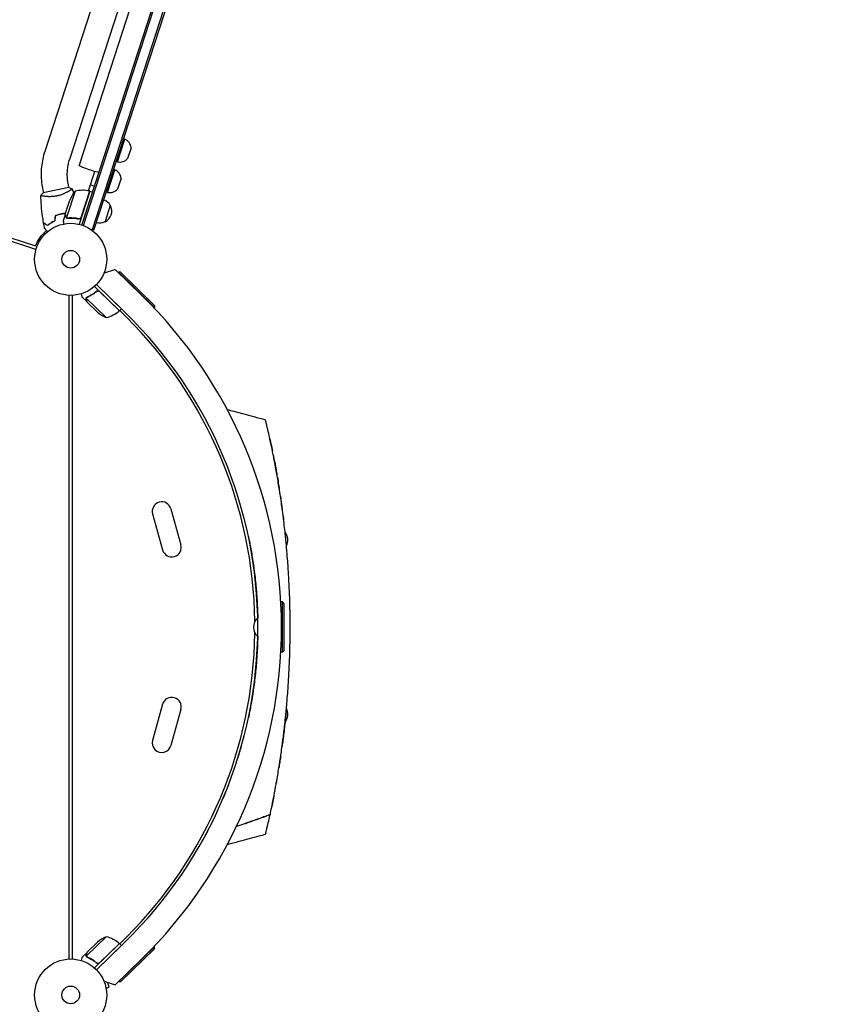
# Model space of a CAD drawing. Units: millimetres. Extents: x -9677 to 9198, y -7721 to 10867.
# Drawn here: x -4736 to -3519, y 419 to 1867 of the extents above; entities that cross this region are included whole.
import ezdxf

# ---------------------------------------------------------------- set-up
doc = ezdxf.new("R2010")
doc.units = ezdxf.units.MM
doc.header["$LTSCALE"] = 20
doc.linetypes.add('HIDDEN', pattern=[9.525, 6.35, -3.175])
doc.layers.add('2d', color=230, linetype='Continuous')
doc.layers.add('AS-Free_Space_Hatch', color=31, linetype='HIDDEN')

msp = doc.modelspace()

# ---------------------------------------------------------------- hatches: boundary and pattern name
at = {"layer": 'AS-Free_Space_Hatch'}
h = msp.add_hatch(dxfattribs=at)
h.set_pattern_fill('ANSI31', color=256, scale=100)
h.set_pattern_definition([(274.8466, (1313.8, 4770.08), (316.365, 26.825), [])])
edge = h.paths.add_edge_path()
edge.add_arc((1313.8, 4770.1), 500, 0, 360)
edge = h.paths.add_edge_path()
edge.add_line((8543.8, 8048.6), (8043.1, 6651.3))
edge.add_ellipse((6160.3, 7326), major_axis=(-2000, 0), ratio=1, start_angle=135.8817, end_angle=160.2862, ccw=False)
edge.add_ellipse((5070.4, 8427.7), major_axis=(-3549.6, 0), ratio=1, start_angle=118.357, end_angle=135.362, ccw=False)
edge.add_line((6756.3, 5304), (6571.8, 4736.1))
edge.add_ellipse((5620.7, 5045.1), major_axis=(-1000, 0), ratio=1, start_angle=-18, end_angle=162, ccw=False)
edge.add_line((4669.7, 5354.2), (4861.1, 5943.2))
edge.add_ellipse((6784.7, 5318.2), major_axis=(-2022.6, 0), ratio=1, start_angle=308.8033, end_angle=342, ccw=False)
edge.add_ellipse((6457.2, 5725.5), major_axis=(-1500, 0), ratio=1, start_angle=296.9831, end_angle=308.8033, ccw=False)
edge.add_ellipse((5322.9, 7953.3), major_axis=(-1000, 0), ratio=1, start_angle=116.9831, end_angle=160.2862)
edge.add_line((6264.3, 7616), (6661, 8723.3))
edge.add_ellipse((7602.4, 8385.9), major_axis=(-1000, 0), ratio=1, start_angle=160.2862, end_angle=340.2862, ccw=False)
edge = h.paths.add_edge_path()
edge.add_line((-5683.9, 7547.2), (-4912.9, 6799.3))
edge.add_line((-4912.9, 6799.3), (-4600.6, 6799.3))
edge.add_ellipse((-4600.6, 5799.3), major_axis=(-1000, 0), ratio=1, start_angle=90, end_angle=270, ccw=False)
edge.add_line((-4600.6, 4799.3), (-4912.9, 4799.3))
edge.add_ellipse((-4912.9, 6799.3), major_axis=(-2000, 0), ratio=1, start_angle=45.8695, end_angle=90, ccw=False)
edge.add_line((-6305.5, 5363.8), (-7076.4, 6111.7))
edge.add_ellipse((-6380.1, 6829.5), major_axis=(-1000, 0), ratio=1, start_angle=-134.1305, end_angle=45.8695, ccw=False)
edge = h.paths.add_edge_path()
edge.add_arc((-6137.5, 698.8), 1000, 36, 126)
edge.add_line((-6725.3, 1507.8), (-8215.3, 425.2))
edge.add_arc((-7627.5, -383.8), 1000, 126, 216)
edge.add_line((-8436.5, -971.6), (-8191.9, -1308.2))
edge.add_arc((-7382.9, -720.4), 1000, 216, 306)
edge.add_line((-6795.1, -1529.4), (-5305.1, -446.9))
edge.add_arc((-5892.9, 362.1), 1000, 306, 396)
edge.add_line((-5083.9, 949.9), (-5328.5, 1286.6))

# ---------------------------------------------------------------- linework, layer by layer
at = {"layer": '2d'}
for p, q in [((-4644.5, 1564.8), (-4121.1, 3175.9)), ((-4642.2, 1564), (-4118.7, 3175.2)), ((-4104.7, 3172.9), (-4629.5, 1557.6)), ((-4102.3, 3172.1), (-4627.1, 1556.9)), ((-4228.7, 3120.4), (-4699, 1673.1)), ((-4192.6, 3108.6), (-4662.8, 1661.3)), ((-4415.2, 2370.9), (-4648.6, 1652.7)), ((-4711.9, 1528.9), (-5640.2, 1830.5)), ((-5638.8, 1835), (-4712.6, 1534)), ((-4592.2, 1657.9), (-4581.4, 1691.2)), ((-4581.4, 1691.2), (-4583.3, 1691.8)), ((-4572, 1678.6), (-4577.2, 1662.6)), ((-4592.2, 1657.9), (-4594.1, 1658.5)), ((-4634.5, 1615.2), (-4625.3, 1643.5)), ((-4606.8, 1612.9), (-4596, 1646.2)), ((-4596, 1646.2), (-4597.9, 1646.8)), ((-4664.8, 1624), (-4663.9, 1620.1)), ((-4631.7, 1623.8), (-4626, 1621.9)), ((-4586.6, 1633.6), (-4591.9, 1617.5)), ((-4701.9, 1616.1), (-4701.1, 1612.2)), ((-4663.5, 1620.2), (-4701.6, 1612.1)), ((-4654.4, 1614.6), (-4667, 1575.7)), ((-4662.9, 1615), (-4662.9, 1615)), ((-4632.5, 1614.8), (-4648.4, 1565.9)), ((-4645.3, 1576), (-4632.7, 1614.9)), ((-4632.5, 1614.8), (-4628.7, 1613.6)), ((-4606.8, 1612.9), (-4608.7, 1613.5)), ((-4700, 1607.1), (-4700, 1607.1)), ((-4668.8, 1580.6), (-4662.1, 1601.4)), ((-4602.6, 1593.6), (-4610.3, 1569.8)), ((-4668.9, 1580.4), (-4671.9, 1571.1)), ((-4668.9, 1580.4), (-4668.8, 1580.4)), ((-4666.2, 1575), (-4666.2, 1575)), ((-4649.7, 1574.2), (-4648.3, 1573.7)), ((-4627.1, 1556.9), (-4630.8, 1558.1)), ((-4611.8, 1494.4), (-4595.6, 1499.6)), ((-4611.5, 1495.1), (-4611.6, 1495.1)), ((-4611.5, 1495.1), (-4611.5, 1495.2)), ((-4595.6, 1499.6), (-4556.7, 1461.6)), ((-4590.5, 1495.3), (-4590.8, 1494.9)), ((-4537.5, 1443.6), (-4590.5, 1495.3)), ((-4587.6, 1495.3), (-4590.5, 1495.3)), ((-4587.6, 1495.3), (-4537.5, 1446.4)), ((-4623, 1477.4), (-4586.3, 1441.6)), ((-4580.7, 1436.2), (-4623, 1477.4)), ((-4589.1, 1438.7), (-4625.9, 1474.6)), ((-4623.2, 1466.7), (-4622.1, 1467.8)), ((-4618.5, 1467.1), (-4589.2, 1438.6)), ((-4662.9, 485.4), (-4662.9, 1461.5)), ((-4658.9, 1461.5), (-4658.9, 485.4)), ((-4637.3, 1452.3), (-4644.3, 1459.1)), ((-4608.6, 1428.8), (-4637.9, 1457.3)), ((-4637.3, 1458.1), (-4637.3, 1458.1)), ((-4637.3, 1452.3), (-4637.2, 1452.4)), ((-4621.5, 1436.8), (-4637.2, 1452.1)), ((-4589.1, 1438.7), (-4586.3, 1441.6)), ((-4588.6, 1439.3), (-4578.8, 1429.5)), ((-4537.5, 1443.6), (-4538.2, 1442.9)), ((-4537.5, 1446.4), (-4537.5, 1443.6)), ((-4513.5, 1147.5), (-4498.7, 1094.5)), ((-4540.5, 1140), (-4525.7, 1087)), ((-4349.4, 1010.4), (-4351.9, 1010.4)), ((-4349.4, 936.4), (-4349.4, 1010.4)), ((-4347.4, 1008.4), (-4349.4, 1010.4)), ((-4347.4, 1008.4), (-4347.4, 938.4)), ((-4349.4, 936.4), (-4351.9, 936.4)), ((-4347.4, 938.4), (-4349.4, 936.4)), ((-4525.7, 859.9), (-4540.5, 806.9)), ((-4498.7, 852.3), (-4513.5, 799.4)), ((-4608.6, 518.1), (-4637.9, 489.5)), ((-4637.2, 494.7), (-4621.5, 510)), ((-4589.1, 508.1), (-4625.9, 472.2)), ((-4623, 469.4), (-4580.7, 510.7)), ((-4618.5, 479.7), (-4589.2, 508.2)), ((-4589.1, 508.1), (-4586.3, 505.2)), ((-4588.6, 507.6), (-4578.8, 517.3)), ((-4637.3, 494.6), (-4644.3, 487.7)), ((-4637.3, 494.6), (-4637.2, 494.5)), ((-4623, 469.4), (-4586.3, 505.2)), ((-4590.5, 451.6), (-4537.5, 503.3)), ((-4537.5, 500.4), (-4587.6, 451.5)), ((-4537.5, 503.3), (-4538.2, 504)), ((-4537.5, 500.4), (-4537.5, 503.3)), ((-4637.4, 488.5), (-4637.4, 488.5)), ((-4623.2, 480.1), (-4622.1, 479)), ((-4556.7, 485.2), (-4595.6, 447.3)), ((-4611.8, 452.5), (-4595.6, 447.3)), ((-4604.3, 444), (-4606.5, 450.8)), ((-4590.5, 451.6), (-4590.8, 451.9)), ((-4587.6, 451.5), (-4590.5, 451.6)), ((-4608.9, 442.5), (-4604.3, 444)), ((-4608.6, 441), (-4608.6, 441)), ((-4608.6, 441), (-4608.6, 441))]:
    msp.add_line(p, q, dxfattribs=at)
for centre, radius in [((-4660.9, 1514.4), 53), ((-4660.9, 1514.4), 13), ((-4660.9, 432.4), 53), ((-4660.9, 432.4), 13)]:
    msp.add_circle(centre, radius, dxfattribs=at)
for centre, radius, start, end in [((-4587.9, 1676.6), 16, 7.3156, 66.0587), ((-4588.9, 1673.5), 16, 257.9413, 316.6844), ((-4602.5, 1631.5), 16, 7.3156, 66.0587), ((-4615.6, 1583), 50, 140.8998, 158.3757), ((-4642.8, 1565.9), 50, 78.4728, 103.3497), ((-4633.5, 1612), 3, 75.1912, 78.4728), ((-4603.5, 1628.5), 16, 257.9413, 316.6844), ((-4617.9, 1585.9), 17, 26.1865, 71.3587), ((-4617.4, 1585.2), 17, 294.6679, 29.3321), ((-4618.2, 1585), 17, 252.6413, 297.8135), ((-5032.9, 973.4), 682, 314.2891, 45.7109), ((-4588.9, 1474.7), 50, 229.3243, 246.8002), ((-4621, 1477.2), 50, 284.3503, 309.2272), ((-4591.3, 1440.8), 3, 309.2272, 312.5088), ((-5032.1, 973.4), 646.4, 314.2891, 45.7109), ((-5034.9, 973.4), 645, 0.7636, 45), ((-4527, 1143.7), 14, 15.5934, 195.5934), ((-4359.8, 1101.4), 18.3, 332.2753, 39.1617), ((-4512.2, 1090.7), 14, 195.5934, 15.5934), ((-4373.8, 973.4), 18.3, 130.9824, 229.0176), ((-5034.9, 973.4), 645, 315, 359.2364), ((-4512.2, 856.1), 14, 344.4066, 164.4066), ((-4359.8, 845.4), 18.3, 320.8372, 27.724), ((-4527, 803.1), 14, 164.4066, 344.4066), ((-4588.9, 472.1), 50, 113.1998, 130.6757), ((-4621, 469.6), 50, 50.7728, 75.6497), ((-4591.3, 506), 3, 47.4912, 50.7728)]:
    msp.add_arc(centre, radius, start, end, dxfattribs=at)
at = {"layer": '2d', "extrusion": (0, 0, -1)}
for centre, major_axis, ratio, start_param, end_param in [((-4630.5, 1646.8), (-18.1, 5.9), 0.085079, -2.254384, 0), ((-4664.5, 1516.3), (-48.8, 15.9), 0.996374, 0.038996, 0.590448)]:
    msp.add_ellipse(centre, major_axis=major_axis, ratio=ratio, start_param=start_param, end_param=end_param, dxfattribs=at)
at = {"layer": '2d'}
for points, knots in [([(-4699, 1673.1), (-4700.2, 1669.4), (-4701.2, 1665.7), (-4702.8, 1658.2), (-4703.4, 1654.4), (-4704.2, 1646.7), (-4704.4, 1642.9), (-4704.4, 1635.2), (-4704.2, 1631.3), (-4703.3, 1623.7), (-4702.7, 1619.9), (-4701.9, 1616.1)], [1.2452287, 1.2452287, 1.2452287, 1.2452287, 1.3515072, 1.3515072, 1.4577857, 1.4577857, 1.5640643, 1.5640643, 1.6703428, 1.6703428, 1.7766213, 1.7766213, 1.7766213, 1.7766213]), ([(-4662.8, 1661.3), (-4663.6, 1658.9), (-4664.3, 1656.5), (-4665.3, 1651.6), (-4665.7, 1649.1), (-4666.2, 1644.1), (-4666.4, 1641.6), (-4666.4, 1636.5), (-4666.2, 1634), (-4665.7, 1629), (-4665.3, 1626.5), (-4664.8, 1624)], [1.2452287, 1.2452287, 1.2452287, 1.2452287, 1.3515072, 1.3515072, 1.4577857, 1.4577857, 1.5640643, 1.5640643, 1.6703428, 1.6703428, 1.7766213, 1.7766213, 1.7766213, 1.7766213]), ([(-4704.9, 1608.3), (-4704.1, 1609.4), (-4703.1, 1610.5), (-4701.9, 1611.8), (-4701.8, 1611.9), (-4701.6, 1612.1)], [0, 0, 0, 0, 4.405136, 4.405136, 5.108724, 5.108724, 5.108724, 5.108724]), ([(-4703.1, 1607.7), (-4703.3, 1607.7), (-4703.5, 1607.8), (-4704, 1607.9), (-4704.2, 1607.9), (-4704.5, 1608.1), (-4704.7, 1608.1), (-4704.8, 1608.2), (-4704.8, 1608.2), (-4704.9, 1608.2), (-4704.9, 1608.3), (-4704.9, 1608.3), (-4704.9, 1608.3), (-4704.9, 1608.3), (-4704.9, 1608.3), (-4704.9, 1608.3)], [0.19243018, 0.19243018, 0.19243018, 0.19243018, 0.19424639, 0.19424639, 0.19680291, 0.19680291, 0.19935943, 0.19935943, 0.20063769, 0.20063769, 0.20191595, 0.20191595, 0.20447247, 0.20447247, 0.20490292, 0.20490292, 0.20490292, 0.20490292]), ([(-4680.7, 1607.6), (-4681.6, 1607.4), (-4682.4, 1607.3), (-4684.1, 1607), (-4684.9, 1606.9), (-4686.1, 1606.8), (-4686.6, 1606.7), (-4687.4, 1606.7), (-4687.8, 1606.6), (-4689, 1606.6), (-4689.8, 1606.5), (-4691.3, 1606.5), (-4692.1, 1606.5), (-4693.5, 1606.5), (-4694.2, 1606.6), (-4696.3, 1606.7), (-4697.5, 1606.8), (-4699.2, 1607), (-4699.7, 1607.1), (-4700.7, 1607.2), (-4701.2, 1607.3), (-4702.5, 1607.5), (-4703.2, 1607.7), (-4704, 1607.9), (-4704.2, 1607.9), (-4704.5, 1608.1), (-4704.7, 1608.1), (-4704.8, 1608.2), (-4704.8, 1608.2), (-4704.9, 1608.2), (-4704.9, 1608.3), (-4704.9, 1608.3), (-4704.9, 1608.3), (-4704.9, 1608.3), (-4704.9, 1608.3), (-4704.9, 1608.3)], [0.16356818, 0.16356818, 0.16356818, 0.16356818, 0.1661247, 0.1661247, 0.16868122, 0.16868122, 0.16995948, 0.16995948, 0.17123774, 0.17123774, 0.17379425, 0.17379425, 0.17635077, 0.17635077, 0.17890729, 0.17890729, 0.18402032, 0.18402032, 0.18657684, 0.18657684, 0.18913336, 0.18913336, 0.19424639, 0.19424639, 0.19680291, 0.19680291, 0.19935943, 0.19935943, 0.20063769, 0.20063769, 0.20191595, 0.20191595, 0.20447247, 0.20447247, 0.20490292, 0.20490292, 0.20490292, 0.20490292]), ([(-4700.7, 1567.9), (-4701.3, 1571.1), (-4701.8, 1574.4), (-4703, 1582.8), (-4703.5, 1588), (-4704.4, 1598.2), (-4704.7, 1603.2), (-4704.9, 1608.3)], [0, 0, 0, 0, 10.001335, 10.001335, 25.652861, 25.652861, 40.904302, 40.904302, 40.904302, 40.904302]), ([(-4658.9, 1618.1), (-4658.9, 1618.1), (-4658.9, 1618.1), (-4658.9, 1618.1), (-4658.9, 1618.1), (-4658.9, 1618), (-4658.9, 1618), (-4658.9, 1618), (-4658.9, 1617.9), (-4659.1, 1617.7), (-4659.4, 1617.5), (-4660, 1617), (-4660.3, 1616.8), (-4660.9, 1616.3), (-4661.2, 1616.1), (-4662.3, 1615.4), (-4663.1, 1614.9), (-4664.3, 1614.1), (-4664.6, 1614), (-4665.1, 1613.7), (-4665.4, 1613.5), (-4666.2, 1613.1), (-4666.8, 1612.8), (-4668, 1612.2), (-4668.6, 1611.8), (-4669.6, 1611.4), (-4669.9, 1611.2), (-4670.6, 1610.9), (-4670.9, 1610.8), (-4672.7, 1610), (-4674.2, 1609.4), (-4676.6, 1608.7), (-4677.4, 1608.4), (-4679, 1608), (-4679.9, 1607.8), (-4680.7, 1607.6)], [0.12220864, 0.12220864, 0.12220864, 0.12220864, 0.12268837, 0.12268837, 0.12524335, 0.12524335, 0.12652085, 0.12652085, 0.12779834, 0.12779834, 0.13290832, 0.13290832, 0.13546331, 0.13546331, 0.1380183, 0.1380183, 0.14312827, 0.14312827, 0.14440577, 0.14440577, 0.14568326, 0.14568326, 0.14823825, 0.14823825, 0.15079324, 0.15079324, 0.15207073, 0.15207073, 0.15334823, 0.15334823, 0.15845821, 0.15845821, 0.16101319, 0.16101319, 0.16356818, 0.16356818, 0.16356818, 0.16356818]), ([(-4658.9, 1618), (-4658.1, 1616.1), (-4657.3, 1614.1), (-4656.5, 1612), (-4656.5, 1611.9), (-4656.5, 1611.8)], [0.059168, 0.059168, 0.059168, 0.059168, 6.439728, 6.439728, 6.781332, 6.781332, 6.781332, 6.781332]), ([(-4675.1, 1581), (-4676.6, 1580.6), (-4678.1, 1580.2), (-4680.3, 1579.6), (-4681, 1579.3), (-4682.5, 1578.8), (-4683.2, 1578.5), (-4683.9, 1578.2)], [0.009405818, 0.009405818, 0.009405818, 0.009405818, 0.01410835, 0.01410835, 0.016459616, 0.016459616, 0.018810883, 0.018810883, 0.018810883, 0.018810883]), ([(-4675, 1580.8), (-4676.5, 1580.5), (-4678, 1580.1), (-4680.2, 1579.4), (-4680.9, 1579.1), (-4682.3, 1578.6), (-4683, 1578.4), (-4683.7, 1578.1)], [0.009233803, 0.009233803, 0.009233803, 0.009233803, 0.013850802, 0.013850802, 0.016159301, 0.016159301, 0.0184678, 0.0184678, 0.0184678, 0.0184678]), ([(-4668.4, 1581.9), (-4669.1, 1581.9), (-4669.7, 1581.8), (-4671.2, 1581.6), (-4671.9, 1581.5), (-4673.5, 1581.3), (-4674.3, 1581.1), (-4675.1, 1581)], [0.002657378, 0.002657378, 0.002657378, 0.002657378, 0.004702909, 0.004702909, 0.007054363, 0.007054363, 0.009405818, 0.009405818, 0.009405818, 0.009405818]), ([(-4668.5, 1581.7), (-4669.1, 1581.7), (-4669.8, 1581.6), (-4671.2, 1581.4), (-4672, 1581.3), (-4673.5, 1581.1), (-4674.3, 1580.9), (-4675, 1580.8)], [0.002596882, 0.002596882, 0.002596882, 0.002596882, 0.004616902, 0.004616902, 0.006925353, 0.006925353, 0.009233803, 0.009233803, 0.009233803, 0.009233803]), ([(-4668.8, 1580.6), (-4668.8, 1580.4), (-4668.7, 1580), (-4668.5, 1578.9), (-4668.3, 1578.3), (-4668.2, 1577.4)], [0, 0, 0, 0, 0.00517024, 0.00517024, 0.01034048, 0.01034048, 0.01034048, 0.01034048]), ([(-4695, 1564.2), (-4695.7, 1564.6), (-4696.3, 1565), (-4697.4, 1565.7), (-4697.9, 1566.1), (-4698.6, 1566.5), (-4698.8, 1566.6), (-4699.2, 1566.9), (-4699.4, 1567), (-4699.9, 1567.4), (-4700.2, 1567.5), (-4700.4, 1567.7), (-4700.5, 1567.7), (-4700.6, 1567.8), (-4700.6, 1567.8), (-4700.7, 1567.9), (-4700.7, 1567.9), (-4700.7, 1567.9), (-4700.7, 1567.9), (-4700.7, 1567.9), (-4700.7, 1567.9), (-4700.7, 1567.9)], [0, 0, 0, 0, 0.00350666, 0.00350666, 0.00701332, 0.00701332, 0.00876665, 0.00876665, 0.01051997, 0.01051997, 0.01402663, 0.01402663, 0.01577996, 0.01577996, 0.01753329, 0.01753329, 0.02103995, 0.02103995, 0.02454661, 0.02454661, 0.02744921, 0.02744921, 0.02744921, 0.02744921]), ([(-4695, 1563.9), (-4695.6, 1564.3), (-4696.2, 1564.7), (-4697.4, 1565.5), (-4697.9, 1565.8), (-4698.6, 1566.2), (-4698.8, 1566.4), (-4699.2, 1566.6), (-4699.4, 1566.8), (-4699.9, 1567.1), (-4700.1, 1567.3), (-4700.4, 1567.4), (-4700.5, 1567.5), (-4700.5, 1567.5), (-4700.6, 1567.5), (-4700.6, 1567.6), (-4700.6, 1567.6), (-4700.6, 1567.6), (-4700.6, 1567.6), (-4700.7, 1567.6), (-4700.7, 1567.6), (-4700.7, 1567.6), (-4700.7, 1567.6), (-4700.7, 1567.6)], [0, 0, 0, 0, 0.0035063, 0.0035063, 0.0070126, 0.0070126, 0.00876575, 0.00876575, 0.0105189, 0.0105189, 0.0140252, 0.0140252, 0.01577835, 0.01577835, 0.01665493, 0.01665493, 0.0175315, 0.0175315, 0.02103781, 0.02103781, 0.02454411, 0.02454411, 0.0274484, 0.0274484, 0.0274484, 0.0274484]), ([(-4684.3, 1571), (-4685.4, 1570.4), (-4686.5, 1569.9), (-4688.5, 1568.8), (-4689.4, 1568.2), (-4691.2, 1567), (-4692.1, 1566.4), (-4693.6, 1565.3), (-4694.3, 1564.7), (-4695, 1564.2)], [0, 0, 0, 0, 0.00398181, 0.00398181, 0.00796362, 0.00796362, 0.01194542, 0.01194542, 0.01592723, 0.01592723, 0.01592723, 0.01592723]), ([(-4684.1, 1570.8), (-4685.2, 1570.3), (-4686.3, 1569.7), (-4688.4, 1568.6), (-4689.3, 1568), (-4690.7, 1567.1), (-4691.1, 1566.8), (-4692, 1566.2), (-4692.4, 1565.9), (-4693.6, 1565.1), (-4694.3, 1564.5), (-4695, 1563.9)], [0, 0, 0, 0, 0.00404294, 0.00404294, 0.00808588, 0.00808588, 0.01010735, 0.01010735, 0.01212882, 0.01212882, 0.01617176, 0.01617176, 0.01617176, 0.01617176]), ([(-4671.9, 1571.1), (-4671.9, 1571.1), (-4671.9, 1571), (-4671.8, 1570.6), (-4671.8, 1570.5), (-4671.7, 1570.2), (-4671.7, 1570), (-4671.7, 1569.9), (-4671.6, 1569.8), (-4671.6, 1569.7), (-4671.5, 1568.9), (-4671.2, 1567.8), (-4670.9, 1566.5)], [0.5, 0.5, 0.5, 0.5, 0.625, 0.625, 0.6875, 0.6875, 0.71875, 0.734375, 0.734375, 0.75, 0.75, 0.9464969, 0.9464969, 0.9464969, 0.9464969]), ([(-4668.2, 1577.4), (-4668.1, 1577.3), (-4668.1, 1577.1), (-4668, 1576.8), (-4667.9, 1576.7), (-4667.7, 1576.3), (-4667.5, 1576.1), (-4667.3, 1575.9)], [0, 0, 0, 0, 0.001089402, 0.001089402, 0.002178803, 0.002178803, 0.004357607, 0.004357607, 0.004357607, 0.004357607]), ([(-4667.3, 1575.7), (-4667.4, 1575.8), (-4667.5, 1575.9), (-4667.7, 1576), (-4667.7, 1576.1), (-4667.8, 1576.2), (-4667.8, 1576.3), (-4667.9, 1576.3), (-4667.9, 1576.3), (-4667.9, 1576.3), (-4667.9, 1576.3), (-4668, 1576.6), (-4668.2, 1576.9), (-4668.2, 1577.2)], [0, 0, 0, 0, 0.25, 0.25, 0.375, 0.4375, 0.46875, 0.484375, 0.492188, 0.492188, 0.5, 0.5, 1, 1, 1, 1]), ([(-4666.6, 1575.1), (-4666.7, 1575.2), (-4666.9, 1575.3), (-4667.2, 1575.5), (-4667.3, 1575.6), (-4667.3, 1575.7)], [0.000526185, 0.000526185, 0.000526185, 0.000526185, 0.001315456, 0.001315456, 0.002104727, 0.002104727, 0.002104727, 0.002104727]), ([(-4666.2, 1575.2), (-4666.3, 1575.3), (-4666.5, 1575.3), (-4666.8, 1575.5), (-4666.9, 1575.6), (-4667, 1575.7)], [0.001328787, 0.001328787, 0.001328787, 0.001328787, 0.001872455, 0.001872455, 0.002416124, 0.002416124, 0.002416124, 0.002416124]), ([(-4665.1, 1574.9), (-4662.5, 1575.1), (-4659.8, 1575.1), (-4655.7, 1574.8), (-4654.3, 1574.7), (-4652.2, 1574.4), (-4651.5, 1574.3), (-4650.1, 1574), (-4649.3, 1573.9), (-4648.6, 1573.8)], [0, 0, 0, 0, 0.00869705, 0.00869705, 0.01304558, 0.01304558, 0.01521984, 0.01521984, 0.01739411, 0.01739411, 0.01739411, 0.01739411]), ([(-4648.8, 1574), (-4651.6, 1574.6), (-4654.4, 1574.9), (-4659.8, 1575.3), (-4662.4, 1575.3), (-4665, 1575.1)], [0, 0, 0, 0, 0.00859307, 0.00859307, 0.01718614, 0.01718614, 0.01718614, 0.01718614]), ([(-4645.8, 1575.1), (-4646, 1574.9), (-4646.2, 1574.7), (-4646.5, 1574.4), (-4646.6, 1574.4), (-4646.9, 1574.2), (-4647, 1574.2), (-4647.4, 1574), (-4647.7, 1574), (-4648.2, 1573.9), (-4648.5, 1573.9), (-4648.8, 1574)], [0.001013661, 0.001013661, 0.001013661, 0.001013661, 0.001852653, 0.001852653, 0.002272148, 0.002272148, 0.002691644, 0.002691644, 0.003530636, 0.003530636, 0.004369628, 0.004369628, 0.004369628, 0.004369628]), ([(-4645.2, 1575.8), (-4645.2, 1575.6), (-4645.3, 1575.4), (-4645.5, 1575.1), (-4645.6, 1575), (-4645.8, 1574.7), (-4645.9, 1574.5), (-4646.2, 1574.3), (-4646.4, 1574.2), (-4646.7, 1574), (-4646.9, 1573.9), (-4647.2, 1573.8), (-4647.4, 1573.8), (-4647.7, 1573.7), (-4647.9, 1573.7), (-4648.3, 1573.7), (-4648.5, 1573.7), (-4648.6, 1573.8)], [0, 0, 0, 0, 0.000547172, 0.000547172, 0.001094344, 0.001094344, 0.001641516, 0.001641516, 0.002188688, 0.002188688, 0.00273586, 0.00273586, 0.003283032, 0.003283032, 0.003830204, 0.003830204, 0.004377377, 0.004377377, 0.004377377, 0.004377377]), ([(-4694.9, 1555.1), (-4695, 1555.2), (-4695.2, 1555.4), (-4695.9, 1556.1), (-4696.4, 1556.7), (-4697.1, 1557.5), (-4697.4, 1557.8), (-4697.8, 1558.3), (-4698, 1558.5), (-4698.3, 1558.9), (-4698.5, 1559), (-4698.7, 1559.3), (-4698.9, 1559.5), (-4699, 1559.7), (-4699.1, 1559.7), (-4699.1, 1559.8), (-4699.2, 1559.8), (-4699.2, 1559.8), (-4699.2, 1559.8), (-4699.2, 1559.8), (-4699.2, 1559.8), (-4699.2, 1559.8), (-4699.2, 1559.8), (-4699.2, 1559.8)], [0.00292306, 0.00292306, 0.00292306, 0.00292306, 0.00379004, 0.00379004, 0.00758008, 0.00758008, 0.0094751, 0.0094751, 0.01137012, 0.01137012, 0.01326514, 0.01326514, 0.01516016, 0.01516016, 0.01705518, 0.01705518, 0.01800269, 0.01800269, 0.0189502, 0.0189502, 0.02274024, 0.02274024, 0.02935902, 0.02935902, 0.02935902, 0.02935902]), ([(-4645.6, 1463.7), (-4645.5, 1463.2), (-4645.3, 1462.7), (-4645.1, 1462), (-4645, 1461.7), (-4644.9, 1461.2), (-4644.9, 1461), (-4644.8, 1460.8), (-4644.8, 1460.7), (-4644.7, 1460.6), (-4644.5, 1459.6), (-4644.3, 1459.1), (-4644.3, 1459.1)], [0.0535022, 0.0535022, 0.0535022, 0.0535022, 0.125, 0.125, 0.1875, 0.1875, 0.21875, 0.234375, 0.234375, 0.25, 0.25, 0.5, 0.5, 0.5, 0.5]), ([(-4622.5, 1467.6), (-4624.7, 1465.8), (-4627, 1464.1), (-4629.9, 1462.3), (-4630.5, 1462), (-4631.7, 1461.3), (-4632.3, 1461), (-4634.1, 1460.1), (-4635.3, 1459.5), (-4636.5, 1458.9)], [0.00267622, 0.00267622, 0.00267622, 0.00267622, 0.01136401, 0.01136401, 0.01353595, 0.01353595, 0.0157079, 0.0157079, 0.0200518, 0.0200518, 0.0200518, 0.0200518]), ([(-4636.4, 1458.8), (-4634, 1459.8), (-4631.6, 1461.1), (-4627, 1463.9), (-4624.7, 1465.5), (-4622.5, 1467.3)], [0, 0, 0, 0, 0.00859307, 0.00859307, 0.01718614, 0.01718614, 0.01718614, 0.01718614]), ([(-4622.5, 1467.6), (-4622.3, 1467.7), (-4622.2, 1467.8), (-4621.9, 1468), (-4621.7, 1468), (-4621.3, 1468.2), (-4621.2, 1468.2), (-4620.8, 1468.3), (-4620.6, 1468.3), (-4620.2, 1468.3), (-4620.1, 1468.2), (-4619.7, 1468.1), (-4619.5, 1468.1), (-4619.2, 1467.9), (-4619, 1467.9), (-4618.7, 1467.7), (-4618.6, 1467.5), (-4618.5, 1467.4)], [0, 0, 0, 0, 0.000547232, 0.000547232, 0.001094464, 0.001094464, 0.001641696, 0.001641696, 0.002188928, 0.002188928, 0.002736159, 0.002736159, 0.003283391, 0.003283391, 0.003830623, 0.003830623, 0.004377855, 0.004377855, 0.004377855, 0.004377855]), ([(-4622.5, 1467.3), (-4622.2, 1467.5), (-4622, 1467.6), (-4621.6, 1467.8), (-4621.5, 1467.9), (-4621.2, 1467.9), (-4621.1, 1468), (-4620.7, 1468), (-4620.4, 1468), (-4620, 1467.9), (-4619.8, 1467.9), (-4619.6, 1467.8), (-4619.4, 1467.8), (-4619.3, 1467.7)], [0, 0, 0, 0, 0.000839577, 0.000839577, 0.001259366, 0.001259366, 0.001679155, 0.001679155, 0.002518732, 0.002518732, 0.002938521, 0.002938521, 0.00335831, 0.00335831, 0.00335831, 0.00335831]), ([(-4621.6, 1467.8), (-4621.5, 1467.8), (-4621.4, 1467.9), (-4621.2, 1467.9), (-4621.1, 1468), (-4620.7, 1468), (-4620.4, 1468), (-4620, 1467.9), (-4619.8, 1467.9), (-4619.6, 1467.8), (-4619.4, 1467.8), (-4619.3, 1467.7)], [0.000970326, 0.000970326, 0.000970326, 0.000970326, 0.001259366, 0.001259366, 0.001679155, 0.001679155, 0.002518732, 0.002518732, 0.002938521, 0.002938521, 0.00335831, 0.00335831, 0.00335831, 0.00335831]), ([(-4638.2, 1455.4), (-4638.2, 1455.5), (-4638.3, 1455.7), (-4638.3, 1455.9), (-4638.3, 1456), (-4638.3, 1456.1), (-4638.3, 1456.2), (-4638.3, 1456.3), (-4638.3, 1456.3), (-4638.3, 1456.3), (-4638.3, 1456.3), (-4638.3, 1456.4), (-4638.3, 1456.6), (-4638.2, 1456.9), (-4638.1, 1457.2)], [0, 0, 0, 0, 0.25, 0.25, 0.375, 0.375, 0.4375, 0.46875, 0.484375, 0.492187, 0.492187, 0.5, 0.5, 1, 1, 1, 1]), ([(-4638.2, 1455.4), (-4638.2, 1455.5), (-4638.3, 1455.7), (-4638.3, 1455.9), (-4638.3, 1456), (-4638.3, 1456.1), (-4638.3, 1456.2), (-4638.3, 1456.3), (-4638.3, 1456.3), (-4638.3, 1456.3), (-4638.3, 1456.3), (-4638.3, 1456.4), (-4638.3, 1456.4), (-4638.3, 1456.4), (-4638.3, 1456.4)], [0, 0, 0, 0, 0.25, 0.25, 0.375, 0.375, 0.4375, 0.46875, 0.484375, 0.4921875, 0.4921875, 0.5, 0.5, 0.5253358, 0.5253358, 0.5253358, 0.5253358]), ([(-4638.2, 1455.4), (-4638.2, 1455.5), (-4638.3, 1455.7), (-4638.3, 1455.9), (-4638.3, 1456), (-4638.3, 1456.1), (-4638.3, 1456.2), (-4638.3, 1456.3), (-4638.3, 1456.3), (-4638.3, 1456.3), (-4638.3, 1456.3), (-4638.3, 1456.4), (-4638.3, 1456.4), (-4638.3, 1456.4), (-4638.3, 1456.4)], [0, 0, 0, 0, 0.25, 0.25, 0.375, 0.375, 0.4375, 0.46875, 0.484375, 0.4921875, 0.4921875, 0.5, 0.5, 0.5253358, 0.5253358, 0.5253358, 0.5253358]), ([(-4638, 1457), (-4638.1, 1456.7), (-4638.1, 1456.4), (-4638.2, 1456), (-4638.1, 1455.9), (-4638.1, 1455.6), (-4638.1, 1455.4), (-4638, 1455.2)], [0, 0, 0, 0, 0.00218234, 0.00218234, 0.003273511, 0.003273511, 0.004364681, 0.004364681, 0.004364681, 0.004364681]), ([(-4638.1, 1457.2), (-4638.1, 1457.3), (-4638.1, 1457.3), (-4638, 1457.5), (-4638, 1457.6), (-4637.8, 1457.8), (-4637.8, 1457.9), (-4637.6, 1458.1), (-4637.5, 1458.2), (-4637.4, 1458.3)], [0, 0, 0, 0, 0.00051115, 0.00051115, 0.001022301, 0.001022301, 0.001533451, 0.001533451, 0.002044601, 0.002044601, 0.002044601, 0.002044601]), ([(-4638, 1455.2), (-4637.8, 1454.4), (-4637.6, 1453.8), (-4637.3, 1452.7), (-4637.2, 1452.3), (-4637.2, 1452.1)], [0, 0, 0, 0, 0.00517024, 0.00517024, 0.01034048, 0.01034048, 0.01034048, 0.01034048]), ([(-4430.6, 1293.4), (-4427.4, 1292.6), (-4424.2, 1291.7), (-4411.3, 1288.3), (-4401.6, 1285.7), (-4386.1, 1281.6), (-4380.3, 1280), (-4374.4, 1278.4)], [0, 0, 0, 0, 10, 10, 40, 40, 58.176158, 58.176158, 58.176158, 58.176158]), ([(-4372.3, 1269.5), (-4372.5, 1270.3), (-4373, 1272.4), (-4373.4, 1274.1), (-4373.8, 1275.7), (-4374.2, 1277.6), (-4374.4, 1278.4), (-4374.4, 1278.4), (-4374.4, 1278.4), (-4374.4, 1278.4)], [0.21383252, 0.21383252, 0.21383252, 0.21383252, 0.21875491, 0.22774658, 0.22775149, 0.23437991, 0.24929136, 0.25000491, 0.25001328, 0.25001328, 0.25001328, 0.25001328]), ([(-4365.1, 1237), (-4365.2, 1237.3), (-4366.2, 1242), (-4367.1, 1246.3), (-4368.1, 1250.8), (-4369.2, 1255.9), (-4370.3, 1261.1), (-4371.2, 1264.8), (-4371.7, 1266.9), (-4372, 1268.3), (-4372.3, 1269.5)], [0.17094968, 0.17094968, 0.17094968, 0.17094968, 0.17187991, 0.18482636, 0.18483127, 0.18750491, 0.20312991, 0.20621088, 0.20621579, 0.21383252, 0.21383252, 0.21383252, 0.21383252]), ([(-4353, 1169.2), (-4353.3, 1171.2), (-4353.6, 1173.2), (-4354.1, 1176.8), (-4355.6, 1185.9), (-4357.2, 1195.6), (-4358.6, 1203.2), (-4359.8, 1210), (-4361.5, 1218.7), (-4363, 1226.7), (-4364.1, 1232), (-4364.6, 1234.5), (-4365.1, 1237)], [0.11759243, 0.11759243, 0.11759243, 0.11759243, 0.12159983, 0.12160474, 0.12500491, 0.14062991, 0.1425063, 0.14251121, 0.15625491, 0.16361449, 0.16361939, 0.17094968, 0.17094968, 0.17094968, 0.17094968]), ([(-4363.1, 1226.9), (-4362.3, 1223.3), (-4361.6, 1219.6), (-4360.2, 1212.2), (-4359.6, 1208.5), (-4358.4, 1202.4), (-4358, 1200), (-4357.6, 1197.6)], [0.03653949, 0.03653949, 0.03653949, 0.03653949, 0.04781149, 0.04781149, 0.05916708, 0.05916708, 0.06658349, 0.06658349, 0.06658349, 0.06658349]), ([(-4357, 1194), (-4356.3, 1190.3), (-4355.7, 1186.5), (-4354.8, 1181.2), (-4354.6, 1179.5), (-4354.3, 1177.9)], [0.0702834, 0.0702834, 0.0702834, 0.0702834, 0.08187824, 0.08187824, 0.08686679, 0.08686679, 0.08686679, 0.08686679]), ([(-4338.1, 973.4), (-4338.1, 982.4), (-4338.3, 996), (-4338.6, 1009.7), (-4338.9, 1018.6), (-4339.4, 1031.8), (-4340.1, 1045.4), (-4340.7, 1054.8), (-4341, 1059.3), (-4341.5, 1067.7), (-4342.4, 1078.6), (-4343.2, 1088), (-4343.6, 1093.2), (-4344.1, 1097.6), (-4344.4, 1101.3), (-4345.7, 1113.5), (-4347, 1125.5), (-4348.2, 1135.2), (-4348.7, 1139.3), (-4349.6, 1146.1), (-4351.1, 1157.1), (-4352.3, 1165.2), (-4353, 1169.2)], [0, 0, 0, 0, 0.0156299, 0.0238238, 0.0238287, 0.0312549, 0.0468799, 0.0476948, 0.0477044, 0.0546924, 0.0625049, 0.0664112, 0.0716072, 0.0716121, 0.0742237, 0.0781299, 0.0937549, 0.0965205, 0.0965254, 0.1015674, 0.1093799, 0.1175924, 0.1175924, 0.1175924, 0.1175924]), ([(-4352.5, 1166), (-4352.2, 1164.3), (-4352, 1162.6), (-4351, 1156.1), (-4350.3, 1151.3), (-4349.7, 1146.6)], [0.09922846, 0.09922846, 0.09922846, 0.09922846, 0.1045894, 0.1045894, 0.11954837, 0.11954837, 0.11954837, 0.11954837]), ([(-4399.6, 1106.9), (-4399.1, 1104.7), (-4398.6, 1102.2), (-4397.8, 1098.2), (-4397.5, 1096.8), (-4397, 1094), (-4396.7, 1092.5), (-4395.9, 1087.9), (-4395.3, 1084.7), (-4394.1, 1078), (-4393.6, 1074.4), (-4392.9, 1069.7), (-4392.7, 1068.8), (-4392.4, 1066.9), (-4392.3, 1065.9), (-4391.9, 1063), (-4391.6, 1061), (-4390.8, 1055), (-4390.3, 1050.8), (-4389.3, 1042.3), (-4388.9, 1037.9), (-4388.2, 1031.2), (-4388, 1028.9), (-4387.7, 1025.5), (-4387.7, 1024.3), (-4387.5, 1022), (-4387.4, 1020.8), (-4387, 1014.9), (-4386.7, 1010.2), (-4386.2, 1000.6), (-4386, 995.8), (-4385.8, 989.7), (-4385.8, 988.5), (-4385.8, 987.3)], [0.1843528, 0.1843528, 0.1843528, 0.1843528, 0.1990543, 0.1990543, 0.2064051, 0.2064051, 0.2137558, 0.2137558, 0.2284574, 0.2284574, 0.2431589, 0.2431589, 0.2468343, 0.2468343, 0.2505097, 0.2505097, 0.2578604, 0.2578604, 0.272562, 0.272562, 0.2872635, 0.2872635, 0.2946143, 0.2946143, 0.2982896, 0.2982896, 0.301965, 0.301965, 0.3166666, 0.3166666, 0.3313681, 0.3313681, 0.3350416, 0.3350416, 0.3350416, 0.3350416]), ([(-4343.7, 853.4), (-4343.5, 855.5), (-4343.1, 859.7), (-4342.4, 868.3), (-4341.5, 879.1), (-4341, 887.6), (-4340.7, 892), (-4340.1, 901.4), (-4339.4, 915), (-4338.9, 928.2), (-4338.6, 937.2), (-4338.3, 950.8), (-4338.1, 964.5), (-4338.1, 973.4)], [0.93000421, 0.93000421, 0.93000421, 0.93000421, 0.93359866, 0.93750491, 0.94531741, 0.95230616, 0.95230844, 0.95312991, 0.96875491, 0.97617813, 0.97618304, 0.98437991, 1, 1, 1, 1]), ([(-4385.8, 959.6), (-4385.9, 955.3), (-4386, 951), (-4386.4, 941.9), (-4386.6, 937.2), (-4387.1, 930.1), (-4387.3, 927.7), (-4387.5, 924.2), (-4387.6, 923), (-4387.8, 920.7), (-4387.9, 919.6), (-4388.4, 913.8), (-4388.8, 909.4), (-4389.7, 900.7), (-4390.2, 896.4), (-4391.3, 888.2), (-4391.8, 884.2), (-4392.5, 879.4), (-4392.7, 878.4), (-4392.9, 876.5), (-4393.1, 875.6), (-4393.5, 872.8), (-4393.8, 871), (-4394.7, 865.8), (-4395.2, 862.4), (-4396.4, 856.1), (-4396.9, 853.1), (-4397.7, 848.9), (-4398, 847.6), (-4398.5, 844.9), (-4398.8, 843.7), (-4399.2, 841.6), (-4399.4, 840.7), (-4399.6, 839.9)], [0.362542, 0.362542, 0.362542, 0.362542, 0.3754727, 0.3754727, 0.3901742, 0.3901742, 0.397525, 0.397525, 0.4012004, 0.4012004, 0.4048757, 0.4048757, 0.4195773, 0.4195773, 0.4342788, 0.4342788, 0.4489803, 0.4489803, 0.4526557, 0.4526557, 0.4563311, 0.4563311, 0.4636819, 0.4636819, 0.4783834, 0.4783834, 0.4930849, 0.4930849, 0.5004357, 0.5004357, 0.5077865, 0.5077865, 0.5133184, 0.5133184, 0.5133184, 0.5133184]), ([(-4343.7, 853.4), (-4343.8, 852), (-4343.9, 850.5), (-4344.7, 842.2), (-4345.5, 835.3), (-4346.6, 824.8), (-4347.1, 821.2), (-4347.9, 814.2), (-4348.4, 810.6), (-4349.2, 804.1), (-4349.6, 801.1), (-4350, 798.1)], [0.01787459, 0.01787459, 0.01787459, 0.01787459, 0.02266706, 0.02266706, 0.04533412, 0.04533412, 0.05666765, 0.05666765, 0.06800118, 0.06800118, 0.07746583, 0.07746583, 0.07746583, 0.07746583]), ([(-4347.1, 821.2), (-4346.8, 823.2), (-4346.1, 829.3), (-4345.2, 837.7), (-4344.4, 845.6), (-4344.1, 849.2), (-4343.9, 851.4), (-4343.8, 852.3), (-4343.7, 853.3), (-4343.7, 853.4)], [0.91043063, 0.91043063, 0.91043063, 0.91043063, 0.91406741, 0.92187991, 0.92578616, 0.92839086, 0.92839577, 0.92969241, 0.93000421, 0.93000421, 0.93000421, 0.93000421]), ([(-4365.1, 709.8), (-4364.6, 712.3), (-4364.1, 714.8), (-4363, 720.1), (-4361.4, 728.1), (-4359.8, 736.8), (-4358.6, 743.5), (-4357.2, 751.2), (-4355.6, 760.8), (-4354.1, 770), (-4352.9, 777.6), (-4351.4, 787.8), (-4349.6, 800.7), (-4348.8, 807.3), (-4348.2, 811.5), (-4347.8, 815.2), (-4347.3, 819), (-4347.1, 821.2)], [0.82911624, 0.82911624, 0.82911624, 0.82911624, 0.83625382, 0.83625873, 0.84375491, 0.85736922, 0.85737413, 0.85937991, 0.87500491, 0.87831238, 0.87831728, 0.89062991, 0.89844241, 0.90331409, 0.903319, 0.90625491, 0.91043063, 0.91043063, 0.91043063, 0.91043063]), ([(-4414.8, 781.4), (-4414.8, 781.4), (-4414.8, 781.4), (-4413.8, 784.7), (-4412.8, 788), (-4410.9, 794.5), (-4409.9, 797.8), (-4409, 801.1), (-4409, 801.1), (-4409, 801.1)], [0.10607781, 0.10607781, 0.10607781, 0.10607781, 0.10608124, 0.10608124, 0.11668937, 0.11668937, 0.12729749, 0.12729749, 0.12729875, 0.12729875, 0.12729875, 0.12729875]), ([(-4352.1, 783.3), (-4352.5, 780.4), (-4353, 777.5), (-4353.9, 771.7), (-4354.3, 768.9), (-4354.8, 766.1)], [0.09290927, 0.09290927, 0.09290927, 0.09290927, 0.10200178, 0.10200178, 0.11080882, 0.11080882, 0.11080882, 0.11080882]), ([(-4436.4, 722.4), (-4436.4, 722.4), (-4436.4, 722.4), (-4435, 725.6), (-4433.7, 728.9), (-4431, 735.4), (-4429.8, 738.7), (-4428.5, 742), (-4428.5, 742), (-4428.5, 742)], [0.04242884, 0.04242884, 0.04242884, 0.04242884, 0.0424325, 0.0424325, 0.05304062, 0.05304062, 0.06364875, 0.06364875, 0.06365153, 0.06365153, 0.06365153, 0.06365153]), ([(-4367.7, 697.6), (-4367, 701.1), (-4366.1, 705.1), (-4365.2, 709.5), (-4365.1, 709.8)], [0.81608939, 0.81608939, 0.81608939, 0.81608939, 0.82812991, 0.82911624, 0.82911624, 0.82911624, 0.82911624]), ([(-4406.3, 683.9), (-4403.1, 685), (-4399.9, 686.1), (-4393.5, 688.4), (-4390.3, 689.5), (-4380.6, 693), (-4374.1, 695.3), (-4367.7, 697.6)], [0.00016347, 0.00016347, 0.00016347, 0.00016347, 0.01027504, 0.01027504, 0.02055008, 0.02055008, 0.04110017, 0.04110017, 0.04110017, 0.04110017]), ([(-4367.7, 697.6), (-4374, 695.3), (-4380.3, 693.1), (-4389.7, 689.7), (-4392.9, 688.6), (-4399.2, 686.4), (-4402.3, 685.3), (-4405.5, 684.2)], [0, 0, 0, 0, 0.02005338, 0.02005338, 0.03008008, 0.03008008, 0.04010677, 0.04010677, 0.04010677, 0.04010677]), ([(-4371.1, 682.5), (-4371, 682.8), (-4370.2, 686.2), (-4369.2, 690.7), (-4368.2, 695.4), (-4368, 696.4), (-4367.9, 697), (-4367.7, 697.6)], [0.29561293, 0.29561293, 0.29561293, 0.29561293, 0.29687991, 0.31250491, 0.31387393, 0.31387884, 0.31608461, 0.31608461, 0.31608461, 0.31608461]), ([(-4373.8, 670.9), (-4373.8, 671.1), (-4373.7, 671.2), (-4373.5, 672.4), (-4372.9, 674.9), (-4372, 678.5), (-4371.4, 681.2), (-4371.2, 681.8), (-4371.1, 682.5)], [0.26905583, 0.26905583, 0.26905583, 0.26905583, 0.27093876, 0.27094366, 0.28125491, 0.2924048, 0.29240971, 0.29561293, 0.29561293, 0.29561293, 0.29561293]), ([(-4374.4, 668.4), (-4377.6, 667.6), (-4380.9, 666.7), (-4393.7, 663.3), (-4403.4, 660.7), (-4418.9, 656.5), (-4424.8, 655), (-4430.6, 653.4)], [0, 0, 0, 0, 10, 10, 40, 40, 58.176158, 58.176158, 58.176158, 58.176158]), ([(-4374.4, 668.4), (-4374.4, 668.4), (-4374.2, 669.1), (-4373.9, 670.6), (-4373.8, 670.9)], [0.25001328, 0.25001328, 0.25001328, 0.25001328, 0.26562991, 0.26905583, 0.26905583, 0.26905583, 0.26905583]), ([(-4637.2, 494.7), (-4637.2, 494.5), (-4637.3, 494.1), (-4637.6, 493.1), (-4637.8, 492.4), (-4638, 491.6)], [0, 0, 0, 0, 0.00517024, 0.00517024, 0.01034048, 0.01034048, 0.01034048, 0.01034048]), ([(-4644.3, 487.7), (-4644.3, 487.7), (-4644.4, 487.6), (-4644.5, 487.2), (-4644.5, 487.1), (-4644.6, 486.8), (-4644.6, 486.7), (-4644.7, 486.5), (-4644.7, 486.4), (-4644.7, 486.3), (-4644.9, 485.5), (-4645.2, 484.5), (-4645.6, 483.2)], [0.5, 0.5, 0.5, 0.5, 0.625, 0.625, 0.6875, 0.6875, 0.71875, 0.734375, 0.734375, 0.75, 0.75, 0.9464969, 0.9464969, 0.9464969, 0.9464969]), ([(-4638.1, 489.6), (-4638.2, 489.8), (-4638.2, 489.9), (-4638.3, 490.1), (-4638.3, 490.2), (-4638.3, 490.4), (-4638.3, 490.4), (-4638.3, 490.5), (-4638.3, 490.5), (-4638.3, 490.5), (-4638.3, 490.5), (-4638.3, 490.8), (-4638.3, 491.1), (-4638.2, 491.4)], [0, 0, 0, 0, 0.25, 0.25, 0.375, 0.4375, 0.46875, 0.484375, 0.492188, 0.492188, 0.5, 0.5, 1, 1, 1, 1]), ([(-4638, 491.6), (-4638.1, 491.4), (-4638.1, 491.3), (-4638.1, 491), (-4638.2, 490.8), (-4638.1, 490.4), (-4638.1, 490.1), (-4638, 489.9)], [0, 0, 0, 0, 0.001089402, 0.001089402, 0.002178803, 0.002178803, 0.004357607, 0.004357607, 0.004357607, 0.004357607]), ([(-4637.7, 488.8), (-4637.8, 489), (-4637.9, 489.1), (-4638, 489.4), (-4638.1, 489.5), (-4638.1, 489.6)], [0.000526185, 0.000526185, 0.000526185, 0.000526185, 0.001315456, 0.001315456, 0.002104727, 0.002104727, 0.002104727, 0.002104727]), ([(-4637.7, 488.8), (-4637.8, 489), (-4637.9, 489.1), (-4638, 489.4), (-4638.1, 489.5), (-4638.1, 489.5)], [0.000526185, 0.000526185, 0.000526185, 0.000526185, 0.001315456, 0.001315456, 0.001853172, 0.001853172, 0.001853172, 0.001853172]), ([(-4637.3, 488.7), (-4637.4, 488.8), (-4637.5, 489), (-4637.7, 489.2), (-4637.8, 489.3), (-4637.9, 489.5)], [0.001328787, 0.001328787, 0.001328787, 0.001328787, 0.001872455, 0.001872455, 0.002416124, 0.002416124, 0.002416124, 0.002416124]), ([(-4636.5, 487.9), (-4634.1, 486.8), (-4631.7, 485.6), (-4628.2, 483.5), (-4627, 482.7), (-4625.3, 481.5), (-4624.7, 481), (-4623.6, 480.2), (-4623, 479.7), (-4622.5, 479.3)], [0, 0, 0, 0, 0.00869705, 0.00869705, 0.01304558, 0.01304558, 0.01521984, 0.01521984, 0.01739411, 0.01739411, 0.01739411, 0.01739411]), ([(-4622.5, 479.5), (-4624.7, 481.3), (-4627, 483), (-4631.6, 485.8), (-4634, 487), (-4636.4, 488)], [0, 0, 0, 0, 0.00859307, 0.00859307, 0.01718614, 0.01718614, 0.01718614, 0.01718614]), ([(-4619.3, 479.1), (-4619.6, 479), (-4619.8, 478.9), (-4620.2, 478.9), (-4620.4, 478.8), (-4620.7, 478.8), (-4620.8, 478.9), (-4621.2, 478.9), (-4621.5, 479), (-4622, 479.2), (-4622.2, 479.3), (-4622.5, 479.5)], [0.001013661, 0.001013661, 0.001013661, 0.001013661, 0.001852653, 0.001852653, 0.002272148, 0.002272148, 0.002691644, 0.002691644, 0.003530636, 0.003530636, 0.004369628, 0.004369628, 0.004369628, 0.004369628]), ([(-4618.5, 479.4), (-4618.6, 479.3), (-4618.7, 479.2), (-4619, 479), (-4619.2, 478.9), (-4619.5, 478.8), (-4619.7, 478.7), (-4620.1, 478.6), (-4620.2, 478.6), (-4620.6, 478.6), (-4620.8, 478.6), (-4621.2, 478.6), (-4621.3, 478.7), (-4621.7, 478.8), (-4621.8, 478.9), (-4622.2, 479), (-4622.3, 479.1), (-4622.5, 479.3)], [0, 0, 0, 0, 0.000547172, 0.000547172, 0.001094344, 0.001094344, 0.001641516, 0.001641516, 0.002188688, 0.002188688, 0.00273586, 0.00273586, 0.003283032, 0.003283032, 0.003830204, 0.003830204, 0.004377377, 0.004377377, 0.004377377, 0.004377377]), ([(-4619.3, 479.1), (-4619.6, 479), (-4619.8, 478.9), (-4620.2, 478.9), (-4620.4, 478.8), (-4620.7, 478.8), (-4620.8, 478.9), (-4621.2, 478.9), (-4621.4, 479), (-4621.6, 479)], [0.001013661, 0.001013661, 0.001013661, 0.001013661, 0.001852653, 0.001852653, 0.002272148, 0.002272148, 0.002691644, 0.002691644, 0.003402455, 0.003402455, 0.003402455, 0.003402455])]:
    msp.add_open_spline(points, degree=3, knots=knots, dxfattribs=at)
for points in [[(-4663.5, 1620.2), (-4661.9, 1619.6), (-4660.3, 1618.9), (-4658.9, 1618.1)], [(-4659.9, 1617), (-4660.1, 1616.9), (-4660.3, 1616.7), (-4660.6, 1616.6)], [(-4658.9, 1618.1), (-4658.9, 1618.1), (-4658.9, 1618.1), (-4658.9, 1618.1)], [(-4658.9, 1618.1), (-4658.9, 1618.1), (-4658.9, 1618.1), (-4658.9, 1618.1)], [(-4700.7, 1567.9), (-4700.7, 1567.9), (-4700.7, 1567.9), (-4700.7, 1567.9)], [(-4700.7, 1567.6), (-4700.7, 1567.6), (-4700.7, 1567.6), (-4700.7, 1567.6)], [(-4699.2, 1559.8), (-4699.7, 1562.4), (-4700.2, 1565), (-4700.7, 1567.6)], [(-4683.9, 1578.2), (-4684, 1575.8), (-4684.1, 1573.4), (-4684.3, 1571)], [(-4683.7, 1578.1), (-4683.8, 1575.7), (-4683.9, 1573.3), (-4684.1, 1570.8)], [(-4667, 1575.7), (-4667.1, 1575.8), (-4667.2, 1575.8), (-4667.3, 1575.9)], [(-4666.6, 1575.1), (-4666.5, 1575.1), (-4666.3, 1575.1), (-4666.2, 1575)], [(-4665, 1575.1), (-4665.4, 1575.1), (-4665.8, 1575.1), (-4666.2, 1575.2)], [(-4666.2, 1575.2), (-4666.2, 1575.2), (-4666.2, 1575.2), (-4666.2, 1575.2)], [(-4666.2, 1575.2), (-4666.2, 1575.2), (-4666.2, 1575.2), (-4666.2, 1575.2)], [(-4666.2, 1575), (-4666.2, 1575), (-4666.2, 1575), (-4666.2, 1575)], [(-4665.1, 1574.9), (-4665.5, 1574.9), (-4665.8, 1574.9), (-4666.2, 1575)], [(-4649.5, 1574.1), (-4649.5, 1574.1), (-4649.5, 1574.1), (-4649.5, 1574.1)], [(-4645.8, 1575.1), (-4645.6, 1575.4), (-4645.4, 1575.7), (-4645.3, 1576)], [(-4645.4, 1575.8), (-4645.4, 1575.7), (-4645.3, 1575.6), (-4645.3, 1575.4)], [(-4619.3, 1467.7), (-4619, 1467.6), (-4618.7, 1467.4), (-4618.5, 1467.1)], [(-4638, 1457), (-4638, 1457.1), (-4637.9, 1457.2), (-4637.9, 1457.3)], [(-4637.9, 1457.3), (-4637.7, 1457.6), (-4637.5, 1457.9), (-4637.3, 1458.1)], [(-4637.4, 1458.3), (-4637.1, 1458.6), (-4636.8, 1458.8), (-4636.5, 1458.9)], [(-4637.4, 1458.3), (-4637.4, 1458.3), (-4637.4, 1458.3), (-4637.4, 1458.3)], [(-4637.3, 1458.1), (-4637.2, 1458.3), (-4637, 1458.4), (-4636.9, 1458.5)], [(-4637.3, 1458.1), (-4637.3, 1458.2), (-4637.2, 1458.2), (-4637.2, 1458.3)], [(-4637.3, 1458.1), (-4637.3, 1458.1), (-4637.3, 1458.1), (-4637.3, 1458.1)], [(-4637.3, 1458.1), (-4637.3, 1458.1), (-4637.3, 1458.1), (-4637.3, 1458.1)], [(-4636.9, 1458.5), (-4636.7, 1458.6), (-4636.5, 1458.7), (-4636.4, 1458.8)], [(-4367.7, 1249.2), (-4367.7, 1249.2), (-4367.7, 1249.2), (-4367.7, 1249.2)], [(-4367.7, 1249.2), (-4366.8, 1245.1), (-4366, 1241.1), (-4365.1, 1237)], [(-4365.1, 1237), (-4364.8, 1235.5), (-4364.5, 1234), (-4364.2, 1232.6)], [(-4348.4, 1136.9), (-4348.2, 1135), (-4348, 1133), (-4347.7, 1131.1)], [(-4356.2, 1058.6), (-4356.2, 1058.6), (-4356.2, 1058.6), (-4356.2, 1058.6)], [(-4356.2, 888.3), (-4356.2, 888.3), (-4356.2, 888.3), (-4356.2, 888.3)], [(-4358.1, 746.5), (-4358.2, 745.6), (-4358.4, 744.7), (-4358.6, 743.8)], [(-4362, 725.5), (-4363, 720.3), (-4364, 715.1), (-4365.1, 709.8)], [(-4367.5, 698.5), (-4367.6, 698.2), (-4367.6, 697.9), (-4367.7, 697.6)], [(-4410.9, 682.3), (-4413, 681.6), (-4415, 680.9), (-4417.1, 680.2)], [(-4405.5, 684.2), (-4407.3, 683.6), (-4409, 683), (-4410.8, 682.4)], [(-4469, 655.9), (-4464.6, 663.7), (-4460.3, 671.6), (-4456.3, 679.6)], [(-4637.9, 489.5), (-4637.9, 489.6), (-4638, 489.7), (-4638, 489.9)], [(-4637.7, 488.8), (-4637.6, 488.7), (-4637.5, 488.6), (-4637.4, 488.5)], [(-4637.4, 488.5), (-4637.4, 488.5), (-4637.4, 488.5), (-4637.4, 488.5)], [(-4636.5, 487.9), (-4636.8, 488), (-4637.1, 488.2), (-4637.4, 488.5)], [(-4636.4, 488), (-4636.7, 488.2), (-4637, 488.4), (-4637.3, 488.7)], [(-4637.3, 488.7), (-4637.3, 488.7), (-4637.3, 488.7), (-4637.3, 488.7)], [(-4637.3, 488.7), (-4637.3, 488.7), (-4637.3, 488.7), (-4637.3, 488.7)], [(-4619.3, 479.1), (-4619, 479.3), (-4618.7, 479.5), (-4618.5, 479.7)]]:
    msp.add_open_spline(points, degree=3, dxfattribs=at)
for points, weights in [([(-4668.9, 1580.4), (-4668.9, 1580.4), (-4668.7, 1579.3), (-4668.2, 1577.2)], [0.983775506511, 0.983775506511, 0.989183671007, 1]), ([(-4638.2, 1455.4), (-4637.6, 1453.3), (-4637.3, 1452.3), (-4637.3, 1452.3)], [1, 0.989183671007, 0.983775506511, 0.983775506511]), ([(-4637.3, 494.6), (-4637.3, 494.6), (-4637.6, 493.5), (-4638.2, 491.4)], [0.983775506511, 0.983775506511, 0.989183671007, 1])]:
    msp.add_rational_spline(points, weights, degree=3, dxfattribs=at)

doc.saveas('drawing.dxf')
